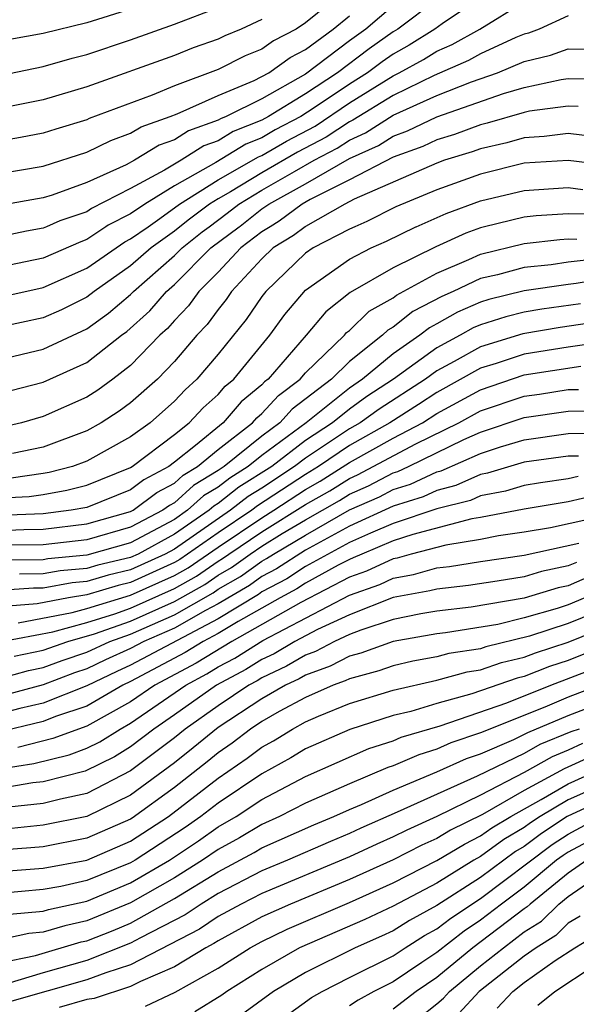
# Model space of a CAD drawing. Units: inches. Extents: x 2508000 to 2511000, y 1515000 to 1518000.
# Drawn here: x 2508344 to 2508369, y 1515634 to 1515679 of the extents above; entities that cross this region are included whole.
import ezdxf

# ---------------------------------------------------------------- set-up
doc = ezdxf.new("R2010")
doc.units = ezdxf.units.IN
doc.header["$MEASUREMENT"] = 0
doc.layers.add('LD25081515_2ft', color=133, linetype='Continuous')

msp = doc.modelspace()

# ---------------------------------------------------------------- linework, layer by layer
at = {"layer": 'LD25081515_2ft'}
for points, elevation in [([(2508359.114, 1515681), (2508357, 1515679.278), (2508356.565, 1515679), (2508355.538, 1515678.463), (2508355, 1515678.079), (2508354.231, 1515677.769), (2508353, 1515677.157), (2508351, 1515676.411), (2508349.984, 1515675.985), (2508347.096, 1515674.904), (2508347, 1515674.857), (2508345.572, 1515674.428), (2508345, 1515674.237), (2508343.961, 1515674.039), (2508343, 1515673.88)], 7718), ([(2508365, 1515680.427), (2508363.246, 1515679.246), (2508362.904, 1515679), (2508361.738, 1515678.262), (2508361, 1515677.859), (2508360.496, 1515677.504), (2508359.823, 1515677), (2508359, 1515676.486), (2508357.392, 1515675.392), (2508356.784, 1515675), (2508355.611, 1515674.389), (2508355, 1515674.031), (2508354.261, 1515673.739), (2508352.902, 1515672.902), (2508351, 1515671.826), (2508349.647, 1515671), (2508349, 1515670.548), (2508347.971, 1515670.029), (2508347.872, 1515669.962), (2508347, 1515669.372), (2508346.722, 1515669.278), (2508345, 1515668.527), (2508343, 1515668.107)], 7726), ([(2508363, 1515680.353), (2508361.219, 1515679), (2508361, 1515678.869), (2508359.904, 1515678.096), (2508358.454, 1515677), (2508357, 1515676.031), (2508355.299, 1515675), (2508355, 1515674.838), (2508353.683, 1515674.318), (2508353, 1515673.896), (2508352.339, 1515673.661), (2508351.307, 1515673), (2508350.555, 1515672.555), (2508349, 1515671.717), (2508347.209, 1515670.79), (2508347, 1515670.649), (2508345.769, 1515670.232), (2508345.16, 1515669.962), (2508345, 1515669.891), (2508344.238, 1515669.762), (2508343, 1515669.497)], 7724), ([(2508343, 1515666.738), (2508345, 1515667.184), (2508347, 1515668.072), (2508348.732, 1515669.267), (2508349, 1515669.402), (2508349.8, 1515669.962), (2508350.338, 1515670.338), (2508351.238, 1515671), (2508353, 1515672.103), (2508354.839, 1515673.161), (2508355, 1515673.224), (2508356.12, 1515673.88), (2508357.433, 1515674.568), (2508359, 1515675.622), (2508361, 1515676.866), (2508361.275, 1515677), (2508362.392, 1515677.609), (2508363, 1515677.994), (2508363.701, 1515678.299), (2508364.96, 1515679), (2508367, 1515680.248)], 7728), ([(2508361, 1515680.069), (2508359.755, 1515679), (2508359, 1515678.454), (2508357, 1515676.932), (2508355, 1515675.811), (2508353.368, 1515675), (2508353.104, 1515674.896), (2508353, 1515674.831), (2508351.649, 1515674.351), (2508351, 1515673.936), (2508350.31, 1515673.69), (2508349.178, 1515673), (2508348.799, 1515672.799), (2508347, 1515671.985), (2508345.412, 1515671.412), (2508345, 1515671.281), (2508343, 1515670.927)], 7722), ([(2508343, 1515676.883), (2508345, 1515677.286), (2508346.325, 1515677.675), (2508347, 1515677.842), (2508349, 1515678.505), (2508351, 1515679.217), (2508353, 1515679.981)], 7714), ([(2508349, 1515679.905), (2508347, 1515679.289), (2508345, 1515678.795), (2508343.473, 1515678.527)], 7712), ([(2508343, 1515672.398), (2508345, 1515672.73), (2508347, 1515673.375), (2508348.088, 1515673.912), (2508349, 1515674.234), (2508349.476, 1515674.524), (2508350.811, 1515675), (2508351.126, 1515675.126), (2508353, 1515675.961), (2508354.655, 1515676.655), (2508355.312, 1515677), (2508356.297, 1515677.702), (2508357, 1515678.07), (2508358.259, 1515679), (2508359, 1515679.61)], 7720), ([(2508369, 1515679.6), (2508367.677, 1515679), (2508367.185, 1515678.815), (2508367, 1515678.77), (2508366.607, 1515678.607), (2508365, 1515677.865), (2508364.444, 1515677.556), (2508362.88, 1515676.88), (2508361, 1515675.962), (2508359.163, 1515674.837), (2508359, 1515674.765), (2508357.938, 1515674.061), (2508356.629, 1515673.371), (2508355, 1515672.424), (2508353.564, 1515671.564), (2508353, 1515671.244), (2508352.611, 1515671), (2508351.686, 1515670.314), (2508351.244, 1515669.962), (2508351, 1515669.767), (2508349.94, 1515669), (2508349, 1515668.171), (2508347.331, 1515667), (2508347, 1515666.739), (2508345.834, 1515666.166), (2508345, 1515665.805), (2508343, 1515665.365)], 7730), ([(2508355, 1515679.433), (2508354.058, 1515679), (2508353.305, 1515678.695), (2508353, 1515678.544), (2508351.864, 1515678.136), (2508351, 1515677.794), (2508347, 1515676.365), (2508345, 1515675.761), (2508343, 1515675.374)], 7716), ([(2508343, 1515663.889), (2508345, 1515664.371), (2508347, 1515665.297), (2508347.988, 1515666.012), (2508349, 1515666.87), (2508349.127, 1515667), (2508351, 1515668.643), (2508351.355, 1515669), (2508352.271, 1515669.73), (2508352.584, 1515669.962), (2508353.42, 1515670.58), (2508353.954, 1515671), (2508355, 1515671.627), (2508356.487, 1515672.486), (2508357.397, 1515673), (2508358.445, 1515673.555), (2508359, 1515673.924), (2508359.746, 1515674.254), (2508361, 1515675.059), (2508363, 1515675.958), (2508364.591, 1515676.591), (2508365.767, 1515677), (2508367, 1515677.512), (2508368.201, 1515677.799), (2508369, 1515678.101), (2508369.916, 1515678.084)], 7732), ([(2508343.518, 1515662.482), (2508345, 1515662.862), (2508347, 1515663.754), (2508348.582, 1515665), (2508348.825, 1515665.175), (2508349.877, 1515666.123), (2508350.637, 1515667), (2508351, 1515667.319), (2508352.673, 1515669), (2508353.961, 1515669.962), (2508354.005, 1515669.995), (2508355, 1515670.777), (2508355.323, 1515671), (2508357, 1515671.931), (2508359, 1515673.082), (2508360.33, 1515673.671), (2508361, 1515674.103), (2508361.66, 1515674.34), (2508363, 1515674.982), (2508366.05, 1515676.05), (2508367, 1515676.326), (2508368.692, 1515676.692), (2508369, 1515676.733), (2508370.704, 1515676.704)], 7734), ([(2508369.467, 1515675.467), (2508369, 1515675.475), (2508367.243, 1515675.242), (2508367, 1515675.19), (2508365.309, 1515674.692), (2508365, 1515674.623), (2508363.813, 1515674.187), (2508363, 1515673.938), (2508362.366, 1515673.634), (2508361, 1515673.143), (2508359, 1515672.1), (2508357.212, 1515671.213), (2508356.837, 1515671), (2508355.79, 1515670.21), (2508355.38, 1515669.962), (2508355, 1515669.731), (2508354.037, 1515669), (2508353, 1515667.886), (2508352.119, 1515667), (2508351.65, 1515666.35), (2508351, 1515665.676), (2508350.686, 1515665.314), (2508350.342, 1515665), (2508349, 1515663.621), (2508348.188, 1515663), (2508347.504, 1515662.496), (2508347, 1515662.175), (2508345, 1515661.284), (2508344.004, 1515661), (2508343, 1515660.764)], 7736), ([(2508371, 1515673.986), (2508369, 1515674.231), (2508367.911, 1515674.089), (2508367, 1515674.033), (2508366.203, 1515673.797), (2508365, 1515673.529), (2508364.613, 1515673.387), (2508363.346, 1515673), (2508363, 1515672.876), (2508359.216, 1515671.216), (2508358.793, 1515671), (2508357, 1515669.98), (2508356.975, 1515669.962), (2508356.441, 1515669.559), (2508355.52, 1515669), (2508355, 1515668.499), (2508353.617, 1515667), (2508353.368, 1515666.633), (2508353, 1515666.179), (2508352.506, 1515665.494), (2508352.03, 1515665), (2508351, 1515663.801), (2508350.223, 1515663), (2508349, 1515661.915), (2508348.474, 1515661.526), (2508347.646, 1515661), (2508347, 1515660.638), (2508345, 1515659.889), (2508343.603, 1515659.603)], 7738), ([(2508370.775, 1515672.775), (2508369, 1515672.994), (2508367, 1515672.864), (2508365, 1515672.371), (2508363, 1515671.646), (2508361.133, 1515670.867), (2508359.805, 1515670.195), (2508359.256, 1515669.962), (2508359, 1515669.853), (2508357.351, 1515669), (2508357, 1515668.759), (2508355.174, 1515667), (2508355, 1515666.777), (2508354.282, 1515665.718), (2508353, 1515664.132), (2508352.034, 1515663), (2508351.488, 1515662.512), (2508351, 1515661.986), (2508349.887, 1515661), (2508349, 1515660.355), (2508347, 1515659.239), (2508346.335, 1515659), (2508345.278, 1515658.722), (2508345, 1515658.674), (2508343.536, 1515658.464)], 7740), ([(2508362.042, 1515669.96), (2508362.05, 1515669.962), (2508363.428, 1515670.572), (2508365, 1515671.152), (2508367, 1515671.624), (2508369, 1515671.754), (2508369.671, 1515671.671)], 7742), ([(2508370.534, 1515670.534), (2508369, 1515670.55), (2508367.538, 1515670.462), (2508367, 1515670.401), (2508365.177, 1515669.962), (2508365, 1515669.919), (2508364.329, 1515669.671), (2508362.951, 1515669.049), (2508361, 1515668.081), (2508359.045, 1515666.955), (2508357.922, 1515666.078), (2508357.03, 1515665), (2508355.286, 1515663), (2508355.123, 1515662.877), (2508355, 1515662.742), (2508354.048, 1515661.952), (2508353.226, 1515661), (2508351.963, 1515659.963), (2508351, 1515659.197), (2508350.739, 1515659), (2508349.607, 1515658.393), (2508349, 1515657.936), (2508347, 1515657.134), (2508346.284, 1515657), (2508345, 1515656.834), (2508343, 1515656.756)], 7744), ([(2508342.459, 1515657.541), (2508344.366, 1515657.634), (2508345, 1515657.725), (2508346.085, 1515657.914), (2508347, 1515658.155), (2508349, 1515658.959), (2508349.066, 1515659), (2508351, 1515660.461), (2508351.677, 1515661), (2508352.313, 1515661.687), (2508353, 1515662.3), (2508353.324, 1515662.676), (2508353.715, 1515663), (2508355.359, 1515665), (2508356.056, 1515665.944), (2508357, 1515667.057), (2508359, 1515668.479), (2508360.004, 1515669), (2508360.703, 1515669.297), (2508362.042, 1515669.96), (2508362.05, 1515669.962)], 7742), ([(2508343, 1515656.073), (2508344.12, 1515656.12), (2508345, 1515656.129), (2508347, 1515656.376), (2508349, 1515656.94), (2508349.115, 1515657), (2508350.19, 1515657.809), (2508351, 1515658.243), (2508351.397, 1515658.603), (2508352.06, 1515659), (2508353, 1515659.781), (2508354.574, 1515661), (2508354.771, 1515661.229), (2508355, 1515661.419), (2508355.753, 1515662.247), (2508356.755, 1515663), (2508357, 1515663.282), (2508358.775, 1515665), (2508358.877, 1515665.123), (2508359, 1515665.218), (2508359.903, 1515666.097), (2508361, 1515666.715), (2508361.159, 1515666.841), (2508363, 1515667.845), (2508364.46, 1515668.461), (2508365, 1515668.713), (2508367, 1515669.196), (2508368.62, 1515669.38), (2508369, 1515669.403), (2508369.398, 1515669.398)], 7746), ([(2508370.508, 1515668.508), (2508369, 1515668.341), (2508368.227, 1515668.228), (2508367, 1515668.104), (2508365.77, 1515667.77), (2508365, 1515667.589), (2508363.74, 1515667), (2508363.222, 1515666.779), (2508361.909, 1515666.091), (2508361, 1515665.374), (2508360.76, 1515665.239), (2508360.515, 1515665), (2508359, 1515663.796), (2508358.182, 1515663), (2508356.383, 1515661.617), (2508355.823, 1515661), (2508355, 1515660.393), (2508353.276, 1515659), (2508353, 1515658.811), (2508351.867, 1515658.134), (2508351, 1515657.347), (2508350.774, 1515657.226), (2508350.474, 1515657), (2508349, 1515656.229), (2508347, 1515655.656), (2508345, 1515655.424), (2508343.408, 1515655.408)], 7748), ([(2508371, 1515667.64), (2508369.368, 1515667.367), (2508369, 1515667.327), (2508367, 1515667.034), (2508365.371, 1515666.629), (2508365, 1515666.511), (2508363.942, 1515666.058), (2508363, 1515665.518), (2508362.658, 1515665.342), (2508362.224, 1515665), (2508361, 1515664.154), (2508359.602, 1515663), (2508359, 1515662.589), (2508357.026, 1515661), (2508355, 1515659.506), (2508354.374, 1515659), (2508353.529, 1515658.471), (2508353, 1515658.06), (2508352.336, 1515657.664), (2508351.605, 1515657), (2508351, 1515656.583), (2508349, 1515655.518), (2508347, 1515654.947), (2508345.219, 1515654.78), (2508345, 1515654.742), (2508343.274, 1515654.726)], 7750), ([(2508369.562, 1515666.438), (2508367.807, 1515666.193), (2508367, 1515666.059), (2508366.15, 1515665.85), (2508365, 1515665.483), (2508364.662, 1515665.338), (2508364.073, 1515665), (2508363, 1515664.427), (2508361.023, 1515663), (2508359.805, 1515662.196), (2508359, 1515661.619), (2508358.23, 1515661), (2508357, 1515660.184), (2508355.45, 1515659), (2508353.951, 1515658.049), (2508353, 1515657.31), (2508352.806, 1515657.194), (2508352.593, 1515657), (2508351, 1515655.904), (2508349.338, 1515655), (2508349, 1515654.844), (2508347.506, 1515654.494), (2508347, 1515654.344), (2508345.771, 1515654.229), (2508345, 1515654.094), (2508343.916, 1515654.084)], 7752), ([(2508370.392, 1515665.609), (2508368.64, 1515665.36), (2508366.929, 1515665.071), (2508365, 1515664.477), (2508363.798, 1515663.798), (2508363, 1515663.371), (2508362.486, 1515663), (2508360.37, 1515661.63), (2508359.489, 1515661), (2508359, 1515660.722), (2508357, 1515659.385), (2508356.496, 1515659), (2508355, 1515658.018), (2508354.374, 1515657.626), (2508353.568, 1515657), (2508351, 1515655.225), (2508350.586, 1515655), (2508349, 1515654.27), (2508347.971, 1515654.029), (2508347, 1515653.741), (2508346.322, 1515653.678), (2508345, 1515653.446), (2508344.558, 1515653.442), (2508343, 1515653.328)], 7754), ([(2508370.702, 1515664.702), (2508369, 1515664.456), (2508367, 1515664.138), (2508365.707, 1515663.708), (2508365, 1515663.491), (2508363, 1515662.378), (2508362.168, 1515661.832), (2508360.844, 1515661), (2508359, 1515659.954), (2508357.589, 1515659), (2508357, 1515658.642), (2508354.796, 1515657.204), (2508354.534, 1515657), (2508353, 1515655.97), (2508351.254, 1515654.746), (2508351, 1515654.606), (2508349, 1515653.696), (2508348.436, 1515653.564), (2508347, 1515653.138), (2508346.153, 1515653), (2508344.728, 1515652.728), (2508343, 1515652.582)], 7756), ([(2508343.855, 1515651.855), (2508346.323, 1515652.323), (2508347, 1515652.51), (2508349, 1515653.122), (2508351, 1515654.016), (2508351.634, 1515654.366), (2508353, 1515655.321), (2508355, 1515656.661), (2508355.547, 1515657), (2508357, 1515657.951), (2508357.668, 1515658.332), (2508359, 1515659.186), (2508361, 1515660.292), (2508362.339, 1515661), (2508363, 1515661.419), (2508365, 1515662.512), (2508367, 1515663.19), (2508369.583, 1515663.583)], 7758), ([(2508343, 1515650.983), (2508345.445, 1515651.445), (2508347, 1515651.875), (2508348.272, 1515652.272), (2508349, 1515652.531), (2508351, 1515653.427), (2508352.013, 1515653.987), (2508353, 1515654.675), (2508353.207, 1515654.793), (2508353.493, 1515655), (2508355, 1515656.008), (2508357, 1515657.261), (2508358.108, 1515657.892), (2508359, 1515658.455), (2508359.379, 1515658.621), (2508362.043, 1515660.043), (2508364.007, 1515661), (2508365, 1515661.54), (2508367, 1515662.219), (2508367.688, 1515662.312), (2508369, 1515662.522), (2508369.472, 1515662.529)], 7760), ([(2508343.668, 1515650.332), (2508345, 1515650.609), (2508346.133, 1515651), (2508347.349, 1515651.349), (2508349, 1515651.936), (2508351, 1515652.83), (2508352.393, 1515653.607), (2508353, 1515654.03), (2508353.616, 1515654.384), (2508354.471, 1515655), (2508355, 1515655.354), (2508355.931, 1515655.931), (2508357, 1515656.566), (2508358.548, 1515657.452), (2508359, 1515657.738), (2508359.879, 1515658.121), (2508361, 1515658.706), (2508361.223, 1515658.777), (2508361.703, 1515659), (2508364.231, 1515660.231), (2508365, 1515660.57), (2508367, 1515661.243), (2508369, 1515661.524), (2508370.456, 1515661.544)], 7762), ([(2508343, 1515649.306), (2508344.323, 1515649.677), (2508345, 1515649.818), (2508345.862, 1515650.138), (2508347, 1515650.52), (2508348.042, 1515651), (2508349, 1515651.341), (2508351, 1515652.217), (2508352.772, 1515653.227), (2508353, 1515653.386), (2508354.026, 1515653.974), (2508355, 1515654.677), (2508355.211, 1515654.788), (2508355.539, 1515655), (2508357, 1515655.867), (2508359, 1515657.019), (2508360.379, 1515657.621), (2508361, 1515657.946), (2508361.801, 1515658.198), (2508363, 1515658.756), (2508363.195, 1515658.805), (2508365, 1515659.602), (2508365.907, 1515659.906), (2508367, 1515660.226), (2508369, 1515660.508), (2508370.531, 1515660.53)], 7764), ([(2508369.479, 1515659.48), (2508369, 1515659.472), (2508367, 1515659.196), (2508365.311, 1515658.69), (2508365, 1515658.632), (2508363.871, 1515658.129), (2508363, 1515657.909), (2508362.379, 1515657.62), (2508361, 1515657.185), (2508359, 1515656.272), (2508357, 1515655.169), (2508355.673, 1515654.327), (2508355, 1515653.972), (2508354.435, 1515653.565), (2508353, 1515652.726), (2508352.42, 1515652.421), (2508351, 1515651.603), (2508349.607, 1515651), (2508349, 1515650.677), (2508347.844, 1515650.156), (2508347, 1515649.749), (2508346.439, 1515649.561), (2508345, 1515649.027), (2508343, 1515648.489)], 7766), ([(2508369.463, 1515658.537), (2508369, 1515658.433), (2508367.741, 1515658.259), (2508367, 1515658.131), (2508366.133, 1515657.867), (2508365, 1515657.655), (2508364.547, 1515657.453), (2508363, 1515657.062), (2508361, 1515656.398), (2508359.961, 1515655.961), (2508359, 1515655.524), (2508357, 1515654.424), (2508356.135, 1515653.865), (2508355, 1515653.267), (2508354.845, 1515653.155), (2508353, 1515652.044), (2508349, 1515649.923), (2508348.364, 1515649.636), (2508347, 1515648.974), (2508345, 1515648.186), (2508343.935, 1515647.935), (2508341.215, 1515647.216)], 7768), ([(2508370.314, 1515657.686), (2508369, 1515657.39), (2508367, 1515657.058), (2508365, 1515656.669), (2508364.605, 1515656.606), (2508361.9, 1515655.9), (2508361, 1515655.603), (2508359.566, 1515655), (2508359.181, 1515654.819), (2508359, 1515654.755), (2508358.49, 1515654.49), (2508357, 1515653.664), (2508356.596, 1515653.404), (2508355.831, 1515653), (2508353.919, 1515651.92), (2508353, 1515651.361), (2508352.317, 1515651), (2508351.5, 1515650.501), (2508349, 1515649.168), (2508348.645, 1515649), (2508347, 1515648.051), (2508345.568, 1515647.568), (2508345, 1515647.343), (2508342.832, 1515646.832)], 7770), ([(2508370.756, 1515656.756), (2508368.202, 1515656.202), (2508367, 1515655.998), (2508365.827, 1515655.827), (2508365, 1515655.668), (2508363.411, 1515655.411), (2508361.825, 1515655), (2508361.182, 1515654.818), (2508361, 1515654.785), (2508359.785, 1515654.215), (2508359, 1515653.936), (2508356.782, 1515652.782), (2508353.628, 1515651), (2508351.99, 1515650.01), (2508350.111, 1515649), (2508349, 1515648.239), (2508347, 1515647.128), (2508345.44, 1515646.559), (2508343.845, 1515646.155)], 7772), ([(2508343, 1515645.181), (2508344.577, 1515645.423), (2508346.184, 1515645.816), (2508347, 1515646.121), (2508347.586, 1515646.414), (2508348.526, 1515647), (2508349, 1515647.261), (2508351.527, 1515649), (2508352.481, 1515649.519), (2508353, 1515649.836), (2508353.759, 1515650.241), (2508355.051, 1515651.051), (2508359, 1515653.117), (2508360.389, 1515653.611), (2508361, 1515653.898), (2508361.935, 1515654.065), (2508363, 1515654.367), (2508363.572, 1515654.428), (2508365, 1515654.662), (2508367, 1515654.943), (2508369.498, 1515655.497)], 7774), ([(2508369.38, 1515654.62), (2508369, 1515654.455), (2508367.792, 1515654.208), (2508367, 1515653.962), (2508365.753, 1515653.753), (2508364.443, 1515653.557), (2508363, 1515653.401), (2508362.687, 1515653.313), (2508361, 1515653.01), (2508359, 1515652.223), (2508357.547, 1515651.547), (2508356.501, 1515651), (2508355.558, 1515650.442), (2508355, 1515650.183), (2508354.274, 1515649.725), (2508352.919, 1515649), (2508351, 1515647.641), (2508350.06, 1515647), (2508349, 1515646.191), (2508348.266, 1515645.734), (2508346.927, 1515645.073), (2508345, 1515644.581), (2508344.533, 1515644.533), (2508342.135, 1515644.135)], 7776), ([(2508370.009, 1515653.991), (2508369, 1515653.553), (2508368.541, 1515653.459), (2508367, 1515652.982), (2508364.575, 1515652.575), (2508363, 1515652.392), (2508362.263, 1515652.263), (2508361, 1515652.007), (2508359.523, 1515651.523), (2508359, 1515651.317), (2508358.318, 1515651), (2508357.456, 1515650.544), (2508357, 1515650.38), (2508356.134, 1515649.866), (2508355, 1515649.342), (2508354.79, 1515649.21), (2508354.397, 1515649), (2508353, 1515648.061), (2508351.495, 1515647), (2508351, 1515646.601), (2508349, 1515645.088), (2508347, 1515644.053), (2508345.796, 1515643.796), (2508345, 1515643.59), (2508343.431, 1515643.431)], 7778), ([(2508370.638, 1515653.362), (2508369, 1515652.672), (2508368.51, 1515652.51), (2508367, 1515652.078), (2508365.785, 1515651.784), (2508363.398, 1515651.399), (2508363, 1515651.352), (2508361, 1515651.002), (2508359.529, 1515650.471), (2508359, 1515650.331), (2508358.13, 1515649.87), (2508357, 1515649.464), (2508356.709, 1515649.291), (2508356.079, 1515649), (2508355, 1515648.382), (2508353, 1515647.065), (2508351.862, 1515646.138), (2508351, 1515645.461), (2508349, 1515643.982), (2508347, 1515643.003), (2508345, 1515642.602), (2508343.545, 1515642.455)], 7780), ([(2508371, 1515652.638), (2508369, 1515651.824), (2508367.244, 1515651.244), (2508365.244, 1515650.756), (2508365, 1515650.67), (2508363.553, 1515650.447), (2508363, 1515650.294), (2508361.903, 1515650.097), (2508361, 1515649.894), (2508360.343, 1515649.656), (2508359, 1515649.301), (2508358.804, 1515649.197), (2508358.257, 1515649), (2508357, 1515648.447), (2508355.794, 1515647.794), (2508355, 1515647.339), (2508354.484, 1515647), (2508353.645, 1515646.355), (2508353, 1515645.911), (2508352.5, 1515645.5), (2508351, 1515644.327), (2508349.069, 1515642.931), (2508349, 1515642.886), (2508347, 1515642.005), (2508345, 1515641.617), (2508344.439, 1515641.561), (2508343, 1515641.468)], 7782), ([(2508343, 1515640.488), (2508345, 1515640.635), (2508347, 1515641.006), (2508349, 1515641.876), (2508350.727, 1515643), (2508353, 1515644.754), (2508354.335, 1515645.665), (2508355, 1515646.177), (2508355.534, 1515646.467), (2508356.397, 1515647), (2508357, 1515647.326), (2508357.583, 1515647.583), (2508359, 1515648.16), (2508361, 1515648.776), (2508363, 1515649.226), (2508364.39, 1515649.61), (2508365, 1515649.704), (2508365.957, 1515650.043), (2508367, 1515650.289), (2508367.512, 1515650.488), (2508369, 1515650.977), (2508371, 1515651.784)], 7784), ([(2508371.051, 1515650.949), (2508369, 1515650.134), (2508368.146, 1515649.853), (2508367, 1515649.408), (2508366.67, 1515649.33), (2508364.606, 1515648.606), (2508363, 1515648.167), (2508361.806, 1515647.806), (2508361, 1515647.616), (2508359.019, 1515646.981), (2508357, 1515646.094), (2508356.324, 1515645.676), (2508355, 1515644.957), (2508353, 1515643.617), (2508352.206, 1515643), (2508351.499, 1515642.501), (2508349.208, 1515641), (2508349, 1515640.879), (2508347, 1515640.071), (2508345.806, 1515639.806), (2508345, 1515639.657), (2508343, 1515639.482)], 7786), ([(2508343.462, 1515638.537), (2508345, 1515638.68), (2508345.246, 1515638.755), (2508347, 1515639.137), (2508349, 1515639.963), (2508350.775, 1515641), (2508352.105, 1515641.895), (2508353, 1515642.528), (2508353.819, 1515643), (2508355, 1515643.777), (2508357, 1515644.823), (2508359.889, 1515646.111), (2508361, 1515646.463), (2508361.374, 1515646.626), (2508363.152, 1515647.152), (2508366.202, 1515648.202), (2508368.218, 1515649), (2508371.67, 1515650.33)], 7788), ([(2508372.289, 1515649.711), (2508369, 1515648.454), (2508368.039, 1515648.039), (2508365.425, 1515647), (2508365, 1515646.819), (2508363.638, 1515646.362), (2508363, 1515646.072), (2508362.173, 1515645.826), (2508361, 1515645.317), (2508360.759, 1515645.241), (2508359, 1515644.499), (2508357, 1515643.606), (2508355.813, 1515643), (2508355, 1515642.635), (2508353.976, 1515642.024), (2508353, 1515641.494), (2508352.284, 1515641), (2508351, 1515640.19), (2508349, 1515639.047), (2508347, 1515638.227), (2508345.991, 1515638.009), (2508345, 1515637.71), (2508344.35, 1515637.65), (2508343, 1515637.357)], 7790), ([(2508343, 1515636.308), (2508344.65, 1515636.651), (2508346.737, 1515637.263), (2508347, 1515637.32), (2508348.206, 1515637.794), (2508349, 1515638.125), (2508351, 1515639.245), (2508353, 1515640.477), (2508354.646, 1515641.353), (2508355, 1515641.564), (2508357.379, 1515642.621), (2508358.292, 1515643), (2508359, 1515643.323), (2508359.551, 1515643.551), (2508361, 1515644.208), (2508363, 1515645.035), (2508364.351, 1515645.65), (2508365, 1515645.867), (2508366.514, 1515646.514), (2508367.162, 1515646.838), (2508369, 1515647.621), (2508369.994, 1515647.994)], 7792), ([(2508369.513, 1515647), (2508369.135, 1515646.865), (2508367.714, 1515646.285), (2508367, 1515645.88), (2508364.837, 1515644.837), (2508361.194, 1515643.194), (2508359.528, 1515642.471), (2508359, 1515642.224), (2508358.135, 1515641.865), (2508356.167, 1515641), (2508355, 1515640.513), (2508353, 1515639.477), (2508352.218, 1515639), (2508351.489, 1515638.511), (2508349.458, 1515637.458), (2508349, 1515637.203), (2508347, 1515636.421), (2508345, 1515635.857), (2508343.346, 1515635.345)], 7794), ([(2508369.667, 1515646.333), (2508369, 1515646.028), (2508368.267, 1515645.733), (2508367, 1515645.013), (2508365, 1515643.982), (2508363, 1515642.997), (2508361.622, 1515642.378), (2508361, 1515642.064), (2508360.257, 1515641.743), (2508359, 1515641.155), (2508355, 1515639.483), (2508354.056, 1515639), (2508353, 1515638.423), (2508352.148, 1515637.852), (2508349, 1515636.221), (2508347.86, 1515635.86), (2508347, 1515635.526), (2508343.466, 1515634.533)], 7796), ([(2508370.199, 1515645.801), (2508368.82, 1515645.18), (2508367, 1515644.182), (2508365.095, 1515643.095), (2508363.63, 1515642.37), (2508363, 1515641.99), (2508362.317, 1515641.683), (2508361, 1515641.021), (2508359, 1515640.113), (2508356.306, 1515639), (2508355, 1515638.406), (2508353, 1515637.322), (2508352.807, 1515637.193), (2508352.442, 1515637), (2508351, 1515636.121), (2508349.455, 1515635.455), (2508349, 1515635.222), (2508347.327, 1515634.673), (2508347, 1515634.635), (2508345.726, 1515634.274)], 7798), ([(2508349.674, 1515634.326), (2508351.033, 1515634.967), (2508353, 1515636.073), (2508354.464, 1515637), (2508355, 1515637.289), (2508356.155, 1515637.845), (2508359, 1515639.075), (2508361, 1515639.965), (2508363, 1515640.984), (2508364.258, 1515641.742), (2508365, 1515642.109), (2508365.516, 1515642.484), (2508366.384, 1515643), (2508367.771, 1515643.771), (2508369, 1515644.501), (2508370.731, 1515645.269)], 7800), ([(2508371, 1515644.65), (2508369, 1515643.761), (2508367.719, 1515643), (2508367.287, 1515642.713), (2508367, 1515642.501), (2508366.058, 1515641.942), (2508365, 1515641.171), (2508364.696, 1515641), (2508363, 1515639.96), (2508361, 1515638.904), (2508359.707, 1515638.293), (2508356.722, 1515637), (2508355, 1515636.006), (2508353.391, 1515635), (2508353.165, 1515634.835), (2508351.937, 1515634.063)], 7802), ([(2508371, 1515643.942), (2508368.964, 1515643), (2508367.783, 1515642.217), (2508367, 1515641.636), (2508366.601, 1515641.399), (2508365, 1515640.212), (2508363, 1515638.933), (2508361.75, 1515638.249), (2508361, 1515637.78), (2508360.47, 1515637.53), (2508359.273, 1515637), (2508357, 1515635.875), (2508355.536, 1515635), (2508354.073, 1515633.928)], 7804), ([(2508356.106, 1515633.894), (2508357.275, 1515634.725), (2508357.752, 1515635), (2508359, 1515635.641), (2508361, 1515636.637), (2508361.549, 1515637), (2508362.442, 1515637.558), (2508363, 1515637.864), (2508363.641, 1515638.359), (2508365, 1515639.249), (2508368.28, 1515641.72), (2508369, 1515642.198), (2508370.494, 1515643)], 7806), ([(2508371, 1515642.442), (2508369, 1515641.372), (2508368.776, 1515641.224), (2508368.474, 1515641), (2508367, 1515639.774), (2508365.963, 1515639), (2508365, 1515638.257), (2508364.244, 1515637.756), (2508363, 1515636.781), (2508362.322, 1515636.322), (2508361, 1515635.447), (2508360.118, 1515635), (2508359.396, 1515634.604), (2508359, 1515634.345)], 7808), ([(2508369.858, 1515641), (2508369, 1515640.413), (2508367.264, 1515639), (2508367.132, 1515638.868), (2508367, 1515638.786), (2508364.65, 1515637), (2508363, 1515635.644), (2508362.049, 1515635), (2508361, 1515634.197)], 7810), ([(2508362.198, 1515633.802), (2508363, 1515634.43), (2508363.305, 1515634.695), (2508363.586, 1515635), (2508365, 1515636.166), (2508366.049, 1515637), (2508367, 1515637.721), (2508367.785, 1515638.215), (2508368.577, 1515639), (2508369, 1515639.345), (2508370.091, 1515640.091)], 7812), ([(2508369.549, 1515638.451), (2508369, 1515638.117), (2508368.439, 1515637.561), (2508367.547, 1515637), (2508367, 1515636.612), (2508365, 1515635.051), (2508364.938, 1515635), (2508364.008, 1515633.991)], 7814), ([(2508365.757, 1515634.243), (2508366.472, 1515635), (2508367, 1515635.411), (2508368.415, 1515636.415), (2508369.304, 1515637), (2508370.359, 1515637.641)], 7816), ([(2508367.623, 1515634.376), (2508368.398, 1515635), (2508370.151, 1515636.151)], 7818)]:
    msp.add_lwpolyline(points, dxfattribs=dict(at, elevation=elevation))

doc.saveas('drawing.dxf')
